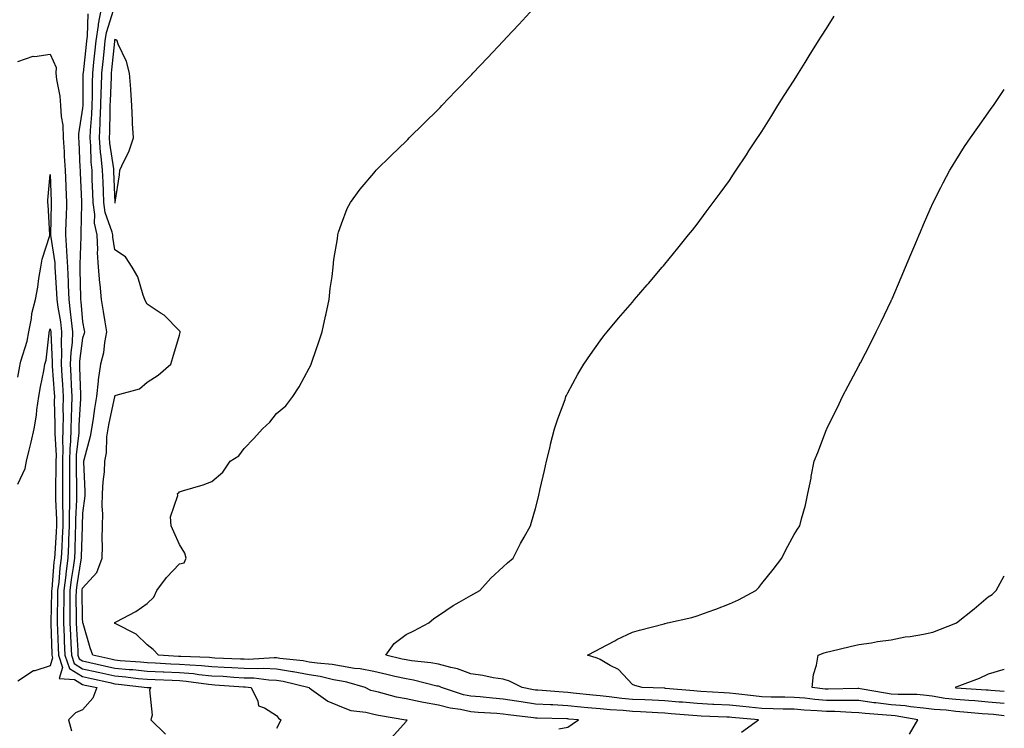
# Model space of a CAD drawing. Units: inches. Extents: x 931523 to 934163, y 7350698 to 7353338.
# Drawn here: x 933859 to 934163, y 7352889 to 7353109 of the extents above; entities that cross this region are included whole.
import ezdxf

# ---------------------------------------------------------------- set-up
doc = ezdxf.new("R2010")
doc.units = ezdxf.units.IN
doc.header["$MEASUREMENT"] = 0
doc.layers.add('Contour_93157350', color=7, linetype='Continuous', true_color=0x3bf3a9)

msp = doc.modelspace()

# ---------------------------------------------------------------- linework, layer by layer
at = {"layer": 'Contour_93157350'}
for points in [[(933879.66, 7353110.31, 3339), (933879.51, 7353103.38, 3339), (933879.3, 7353101.92, 3339), (933879.18, 7353100.79, 3339), (933878.19, 7353092.06, 3339), (933878.18, 7353091.92, 3339), (933878.17, 7353091.8, 3339), (933878.11, 7353081.98, 3339), (933878.11, 7353081.92, 3339), (933878.05, 7353081.13, 3339), (933876.78, 7353073.19, 3339), (933876.81, 7353071.92, 3339), (933876.87, 7353070.74, 3339), (933877.22, 7353062.75, 3339), (933877.26, 7353061.92, 3339), (933877.3, 7353061.17, 3339), (933877.72, 7353052.25, 3339), (933877.73, 7353051.92, 3339), (933877.72, 7353051.59, 3339), (933877.51, 7353042.46, 3339), (933877.49, 7353041.92, 3339), (933877.52, 7353041.4, 3339), (933877.16, 7353032.81, 3339), (933877.21, 7353031.92, 3339), (933877.24, 7353031.11, 3339), (933877.36, 7353022.61, 3339), (933877.39, 7353021.92, 3339), (933877.46, 7353021.34, 3339), (933878.05, 7353015.05, 3339), (933878.53, 7353012.41, 3339), (933878.62, 7353011.92, 3339), (933878.52, 7353011.45, 3339), (933878.05, 7353010.03, 3339), (933877.09, 7353002.88, 3339), (933877.06, 7353001.92, 3339), (933877.11, 7353000.98, 3339), (933877.39, 7352992.58, 3339), (933877.42, 7352991.92, 3339), (933877.41, 7352991.28, 3339), (933876.89, 7352983.08, 3339), (933876.87, 7352981.92, 3339), (933876.84, 7352980.71, 3339), (933876.1, 7352973.87, 3339), (933876.05, 7352971.92, 3339), (933876.06, 7352969.93, 3339), (933876.17, 7352963.8, 3339), (933876.17, 7352961.92, 3339), (933876.17, 7352960.04, 3339), (933875.91, 7352954.06, 3339), (933875.91, 7352951.92, 3339), (933875.8, 7352949.67, 3339), (933875.66, 7352944.32, 3339), (933875.54, 7352941.92, 3339), (933875.16, 7352939.03, 3339), (933874.55, 7352935.41, 3339), (933874.13, 7352931.92, 3339), (933874.11, 7352927.98, 3339), (933874.14, 7352925.83, 3339), (933874.12, 7352921.92, 3339), (933874.29, 7352918.16, 3339), (933874.43, 7352915.54, 3339), (933874.6, 7352911.92, 3339), (933875.47, 7352909.34, 3339), (933878.05, 7352907.76, 3339), (933882.84, 7352906.71, 3339), (933883.39, 7352906.58, 3339), (933888.05, 7352905.55, 3339), (933891.37, 7352905.24, 3339), (933895.19, 7352904.78, 3339), (933898.05, 7352904.49, 3339), (933900.52, 7352904.39, 3339), (933905.75, 7352904.23, 3339), (933908.05, 7352904.13, 3339), (933910.09, 7352903.95, 3339), (933917.01, 7352902.97, 3339), (933918.05, 7352902.87, 3339), (933918.95, 7352902.82, 3339), (933927.79, 7352902.18, 3339), (933928.05, 7352902.16, 3339), (933928.28, 7352902.16, 3339), (933930.13, 7352901.92, 3339), (933932.21, 7352897.76, 3339), (933932.42, 7352896.29, 3339), (933934.3, 7352895.67, 3339), (933938.05, 7352893.29, 3339), (933938.61, 7352892.48, 3339), (933939.3, 7352891.92, 3339), (933938.89, 7352891.08, 3339), (933938.05, 7352889.31, 3339)], [(933883.82, 7353111.92, 3340), (933882.88, 7353107.09, 3340), (933882.88, 7353106.75, 3340), (933882.18, 7353101.92, 3340), (933881.78, 7353098.19, 3340), (933881.45, 7353095.32, 3340), (933881.08, 7353091.92, 3340), (933881.01, 7353088.96, 3340), (933880.98, 7353084.85, 3340), (933880.92, 7353081.92, 3340), (933880.78, 7353079.19, 3340), (933880.38, 7353074.25, 3340), (933880.26, 7353071.92, 3340), (933880.46, 7353069.51, 3340), (933880.61, 7353064.48, 3340), (933880.86, 7353061.92, 3340), (933880.96, 7353059.01, 3340), (933881.11, 7353054.97, 3340), (933881.22, 7353051.92, 3340), (933881.74, 7353048.24, 3340), (933881.68, 7353045.55, 3340), (933882.42, 7353041.92, 3340), (933882.64, 7353037.33, 3340), (933882.59, 7353036.46, 3340), (933882.87, 7353031.92, 3340), (933883.26, 7353027.14, 3340), (933883.35, 7353026.62, 3340), (933883.8, 7353021.92, 3340), (933884.42, 7353018.29, 3340), (933884.93, 7353015.04, 3340), (933885.46, 7353011.92, 3340), (933884.83, 7353008.7, 3340), (933884.5, 7353005.47, 3340), (933883.63, 7353001.92, 3340), (933882.84, 7352997.13, 3340), (933882.87, 7352996.74, 3340), (933882.36, 7352991.92, 3340), (933881.7, 7352988.27, 3340), (933881.29, 7352985.16, 3340), (933880.76, 7352981.92, 3340), (933880.42, 7352979.55, 3340), (933878.39, 7352972.26, 3340), (933878.33, 7352971.92, 3340), (933878.31, 7352971.66, 3340), (933878.78, 7352962.65, 3340), (933878.75, 7352961.92, 3340), (933878.74, 7352961.23, 3340), (933878.05, 7352955.87, 3340), (933877.88, 7352952.09, 3340), (933877.88, 7352951.92, 3340), (933877.87, 7352951.75, 3340), (933877.62, 7352942.35, 3340), (933877.6, 7352941.92, 3340), (933877.53, 7352941.4, 3340), (933876.24, 7352933.72, 3340), (933876.03, 7352931.92, 3340), (933876.01, 7352929.89, 3340), (933876.11, 7352923.86, 3340), (933876.09, 7352921.92, 3340), (933876.18, 7352920.05, 3340), (933876.55, 7352913.43, 3340), (933876.61, 7352911.92, 3340), (933876.98, 7352910.85, 3340), (933878.05, 7352910.19, 3340), (933880.27, 7352909.7, 3340), (933884.83, 7352908.7, 3340), (933888.05, 7352907.98, 3340), (933892.4, 7352907.57, 3340), (933893.61, 7352907.48, 3340), (933898.05, 7352907.03, 3340), (933902.95, 7352906.82, 3340), (933903.16, 7352906.82, 3340), (933908.05, 7352906.61, 3340), (933912.37, 7352906.24, 3340), (933913.96, 7352906.01, 3340), (933918.05, 7352905.62, 3340), (933921.56, 7352905.42, 3340), (933924.78, 7352905.19, 3340), (933928.05, 7352905, 3340), (933931.04, 7352904.91, 3340), (933935.64, 7352904.32, 3340), (933938.05, 7352904.24, 3340), (933940.04, 7352903.9, 3340), (933948.05, 7352901.91, 3340), (933948.07, 7352901.9, 3340), (933953.91, 7352897.78, 3340), (933958.05, 7352896.03, 3340), (933961.01, 7352894.88, 3340), (933965.64, 7352894.33, 3340), (933968.05, 7352893.7, 3340), (933969.51, 7352893.38, 3340), (933977.99, 7352891.99, 3340), (933978.05, 7352891.97, 3340), (933978.09, 7352891.96, 3340), (933978.42, 7352891.92, 3340), (933978.23, 7352891.74, 3340), (933978.05, 7352891.46, 3340), (933973.59, 7352886.39, 3340)], [(934025.33, 7352889.2, 3341), (934028.05, 7352889.69, 3341), (934029.41, 7352890.57, 3341), (934031.32, 7352891.92, 3341), (934028.34, 7352892.21, 3341), (934028.05, 7352892.24, 3341), (934027.71, 7352892.26, 3341), (934018.57, 7352892.44, 3341), (934018.05, 7352892.47, 3341), (934017.4, 7352892.57, 3341), (934009.63, 7352893.49, 3341), (934008.05, 7352893.74, 3341), (934006.07, 7352893.9, 3341), (934000.38, 7352894.25, 3341), (933998.05, 7352894.45, 3341), (933994.85, 7352895.12, 3341), (933991.69, 7352895.56, 3341), (933988.05, 7352896.48, 3341), (933983.43, 7352897.3, 3341), (933982.42, 7352897.55, 3341), (933978.05, 7352898.41, 3341), (933975.13, 7352899.01, 3341), (933969.49, 7352900.48, 3341), (933968.05, 7352900.81, 3341), (933967.17, 7352901.04, 3341), (933965.43, 7352901.92, 3341), (933959.79, 7352903.66, 3341), (933958.05, 7352903.94, 3341), (933955.6, 7352904.37, 3341), (933951.48, 7352905.35, 3341), (933948.05, 7352905.87, 3341), (933943.16, 7352906.81, 3341), (933942.98, 7352906.85, 3341), (933938.05, 7352907.68, 3341), (933933.95, 7352907.83, 3341), (933932.25, 7352907.72, 3341), (933928.05, 7352907.85, 3341), (933924.2, 7352908.07, 3341), (933921.81, 7352908.16, 3341), (933918.05, 7352908.37, 3341), (933914.81, 7352908.68, 3341), (933911.16, 7352908.82, 3341), (933908.05, 7352909.08, 3341), (933905.33, 7352909.2, 3341), (933900.5, 7352909.47, 3341), (933898.05, 7352909.58, 3341), (933895.92, 7352909.79, 3341), (933889.71, 7352910.26, 3341), (933888.05, 7352910.42, 3341), (933886.82, 7352910.69, 3341), (933881.22, 7352911.92, 3341), (933880.37, 7352914.24, 3341), (933878.2, 7352921.77, 3341), (933878.15, 7352921.92, 3341), (933878.17, 7352922.04, 3341), (933878.05, 7352923.26, 3341), (933877.92, 7352931.79, 3341), (933877.92, 7352931.92, 3341), (933877.94, 7352932.03, 3341), (933878.05, 7352932.72, 3341), (933882.41, 7352937.57, 3341), (933884.13, 7352941.92, 3341), (933884.23, 7352945.74, 3341), (933884.11, 7352947.98, 3341), (933884.19, 7352951.92, 3341), (933884.3, 7352955.67, 3341), (933884.13, 7352958, 3341), (933884.22, 7352961.92, 3341), (933884.37, 7352965.6, 3341), (933884.79, 7352968.66, 3341), (933884.94, 7352971.92, 3341), (933885.42, 7352974.55, 3341), (933885.59, 7352979.46, 3341), (933885.94, 7352981.92, 3341), (933886.23, 7352983.73, 3341), (933887.97, 7352991.84, 3341), (933887.99, 7352991.92, 3341), (933887.99, 7352991.98, 3341), (933888.05, 7352992.15, 3341), (933888.47, 7352992.35, 3341), (933895.68, 7352994.29, 3341), (933898.05, 7352996.38, 3341), (933901.44, 7352998.53, 3341), (933905.32, 7353001.92, 3341), (933905.97, 7353003.99, 3341), (933908.05, 7353010.96, 3341), (933908.2, 7353011.77, 3341), (933908.23, 7353011.92, 3341), (933908.18, 7353012.05, 3341), (933908.05, 7353012.27, 3341), (933903.23, 7353017.1, 3341), (933902.35, 7353017.62, 3341), (933898.05, 7353020.48, 3341), (933897.53, 7353021.4, 3341), (933897.25, 7353021.92, 3341), (933896.73, 7353023.25, 3341), (933895.1, 7353028.97, 3341), (933893.42, 7353031.92, 3341), (933891.28, 7353035.15, 3341), (933888.05, 7353037.32, 3341), (933887.41, 7353041.28, 3341), (933887.38, 7353041.92, 3341), (933887.21, 7353042.76, 3341), (933885.04, 7353048.91, 3341), (933884.62, 7353051.92, 3341), (933884.49, 7353055.48, 3341), (933884.37, 7353058.25, 3341), (933884.24, 7353061.92, 3341), (933883.83, 7353066.14, 3341), (933883.63, 7353067.5, 3341), (933883.25, 7353071.92, 3341), (933883.48, 7353076.49, 3341), (933883.5, 7353077.37, 3341), (933883.72, 7353081.92, 3341), (933883.82, 7353086.15, 3341), (933883.88, 7353087.75, 3341), (933883.98, 7353091.92, 3341), (933884.38, 7353095.59, 3341), (933884.69, 7353098.56, 3341), (933885.06, 7353101.92, 3341), (933885.44, 7353104.53, 3341), (933887.57, 7353111.44, 3341)], [(934081.8, 7352888.17, 3342), (934087.05, 7352891.92, 3342), (934078.79, 7352892.66, 3342), (934078.05, 7352892.74, 3342), (934077.19, 7352892.79, 3342), (934069.24, 7352893.11, 3342), (934068.05, 7352893.17, 3342), (934066.69, 7352893.28, 3342), (934059.96, 7352893.83, 3342), (934058.05, 7352893.99, 3342), (934055.88, 7352894.09, 3342), (934050.55, 7352894.42, 3342), (934048.05, 7352894.53, 3342), (934045.17, 7352894.8, 3342), (934041.15, 7352895.02, 3342), (934038.05, 7352895.33, 3342), (934034.27, 7352895.7, 3342), (934032.05, 7352895.92, 3342), (934028.05, 7352896.32, 3342), (934023.41, 7352896.56, 3342), (934022.7, 7352896.57, 3342), (934018.05, 7352896.83, 3342), (934013.61, 7352897.48, 3342), (934012.24, 7352897.73, 3342), (934008.05, 7352898.38, 3342), (934004.78, 7352898.65, 3342), (934000.94, 7352899.03, 3342), (933998.05, 7352899.27, 3342), (933995.86, 7352899.73, 3342), (933989.02, 7352901.92, 3342), (933988.37, 7352902.24, 3342), (933988.05, 7352902.33, 3342), (933987.55, 7352902.42, 3342), (933980.36, 7352904.23, 3342), (933978.05, 7352904.61, 3342), (933974.57, 7352905.4, 3342), (933972.09, 7352905.97, 3342), (933968.05, 7352906.88, 3342), (933963.88, 7352907.75, 3342), (933962.11, 7352907.86, 3342), (933958.05, 7352908.52, 3342), (933955.16, 7352909.03, 3342), (933950.53, 7352909.45, 3342), (933948.05, 7352909.82, 3342), (933946.29, 7352910.16, 3342), (933939.02, 7352910.95, 3342), (933938.05, 7352911.12, 3342), (933937.27, 7352911.14, 3342), (933929.32, 7352910.65, 3342), (933928.05, 7352910.69, 3342), (933926.88, 7352910.75, 3342), (933918.9, 7352911.07, 3342), (933918.05, 7352911.12, 3342), (933917.32, 7352911.19, 3342), (933908.45, 7352911.52, 3342), (933908.05, 7352911.56, 3342), (933907.7, 7352911.57, 3342), (933901.53, 7352911.92, 3342), (933899.83, 7352913.7, 3342), (933898.05, 7352915.18, 3342), (933894.62, 7352918.48, 3342), (933888.36, 7352921.61, 3342), (933888.05, 7352921.79, 3342), (933888, 7352921.92, 3342), (933888.01, 7352921.96, 3342), (933888.05, 7352922.07, 3342), (933888.39, 7352922.26, 3342), (933894.51, 7352925.46, 3342), (933898.05, 7352927.91, 3342), (933900.05, 7352929.92, 3342), (933900.99, 7352931.92, 3342), (933903.96, 7352936, 3342), (933908.05, 7352940.19, 3342), (933909.45, 7352940.52, 3342), (933910.12, 7352941.92, 3342), (933909.68, 7352943.55, 3342), (933908.05, 7352946.14, 3342), (933906.23, 7352950.1, 3342), (933905.44, 7352951.92, 3342), (933905.24, 7352954.73, 3342), (933907.47, 7352961.34, 3342), (933907.37, 7352961.92, 3342), (933907.82, 7352962.15, 3342), (933908.05, 7352962.48, 3342), (933908.9, 7352962.77, 3342), (933915.36, 7352964.6, 3342), (933918.05, 7352965.67, 3342), (933921.36, 7352968.61, 3342), (933923.67, 7352971.92, 3342), (933926.32, 7352973.65, 3342), (933928.05, 7352975.86, 3342), (933930.98, 7352978.99, 3342), (933933.7, 7352981.92, 3342), (933935.92, 7352984.05, 3342), (933938.05, 7352986.71, 3342), (933940.87, 7352989.1, 3342), (933943.04, 7352991.92, 3342), (933945, 7352994.97, 3342), (933948.05, 7353000.75, 3342), (933948.47, 7353001.49, 3342), (933948.67, 7353001.92, 3342), (933948.98, 7353002.85, 3342), (933951.11, 7353008.86, 3342), (933952.1, 7353011.92, 3342), (933953.15, 7353016.82, 3342), (933953.21, 7353017.08, 3342), (933954.29, 7353021.92, 3342), (933954.6, 7353025.37, 3342), (933955.17, 7353029.04, 3342), (933955.47, 7353031.92, 3342), (933955.68, 7353034.29, 3342), (933956.82, 7353040.69, 3342), (933956.95, 7353041.92, 3342), (933957.17, 7353042.8, 3342), (933958.05, 7353045.32, 3342), (933959.88, 7353050.09, 3342), (933960.83, 7353051.92, 3342), (933963.88, 7353056.09, 3342), (933968.05, 7353061.04, 3342), (933968.46, 7353061.51, 3342), (933968.83, 7353061.92, 3342), (933973.48, 7353066.49, 3342), (933978.05, 7353070.9, 3342), (933978.56, 7353071.41, 3342), (933979.06, 7353071.92, 3342), (933983.58, 7353076.39, 3342), (933988.05, 7353080.83, 3342), (933988.58, 7353081.39, 3342), (933989.09, 7353081.92, 3342), (933993.48, 7353086.49, 3342), (933998.05, 7353091.23, 3342), (933998.38, 7353091.59, 3342), (933998.69, 7353091.92, 3342), (934003.23, 7353096.74, 3342), (934008.05, 7353101.83, 3342), (934008.13, 7353101.92, 3342), (934009.2, 7353103.07, 3342), (934012.91, 7353107.06, 3342), (934017.43, 7353111.92, 3342)], [(934133.65, 7352887.52, 3343), (934136.29, 7352891.92, 3343), (934129.29, 7352893.16, 3343), (934128.05, 7352893.26, 3343), (934126.54, 7352893.44, 3343), (934120.02, 7352893.89, 3343), (934118.05, 7352894.15, 3343), (934115.78, 7352894.19, 3343), (934110.64, 7352894.51, 3343), (934108.05, 7352894.56, 3343), (934105.18, 7352894.79, 3343), (934101.1, 7352894.97, 3343), (934098.05, 7352895.23, 3343), (934094.67, 7352895.3, 3343), (934091.52, 7352895.39, 3343), (934088.05, 7352895.46, 3343), (934084.1, 7352895.87, 3343), (934082.17, 7352896.04, 3343), (934078.05, 7352896.48, 3343), (934073.25, 7352896.72, 3343), (934072.87, 7352896.74, 3343), (934068.05, 7352896.99, 3343), (934063.51, 7352897.38, 3343), (934062.5, 7352897.47, 3343), (934058.05, 7352897.85, 3343), (934054.16, 7352898.03, 3343), (934051.87, 7352898.1, 3343), (934048.05, 7352898.27, 3343), (934044.71, 7352898.58, 3343), (934040.86, 7352899.11, 3343), (934038.05, 7352899.4, 3343), (934035.76, 7352899.62, 3343), (934029.74, 7352900.23, 3343), (934028.05, 7352900.4, 3343), (934026.6, 7352900.47, 3343), (934018.83, 7352901.14, 3343), (934018.05, 7352901.18, 3343), (934017.41, 7352901.28, 3343), (934013.9, 7352901.92, 3343), (934010.08, 7352903.95, 3343), (934008.05, 7352904.49, 3343), (934004.99, 7352904.98, 3343), (934001.79, 7352905.66, 3343), (933998.05, 7352906.19, 3343), (933993.91, 7352907.78, 3343), (933991.85, 7352908.11, 3343), (933988.05, 7352909.17, 3343), (933985.75, 7352909.61, 3343), (933979.73, 7352910.24, 3343), (933978.05, 7352910.51, 3343), (933976.9, 7352910.77, 3343), (933971.8, 7352911.92, 3343), (933974.41, 7352915.56, 3343), (933978.05, 7352918.4, 3343), (933980.44, 7352919.53, 3343), (933985.07, 7352921.92, 3343), (933986.65, 7352923.32, 3343), (933988.05, 7352924.23, 3343), (933992.63, 7352927.34, 3343), (933994.46, 7352928.33, 3343), (933998.05, 7352930.38, 3343), (933999.01, 7352930.96, 3343), (934000.88, 7352931.92, 3343), (934004.23, 7352935.74, 3343), (934008.05, 7352939.29, 3343), (934009.46, 7352940.51, 3343), (934011.21, 7352941.92, 3343), (934013.47, 7352946.5, 3343), (934014.59, 7352948.46, 3343), (934016.48, 7352951.92, 3343), (934016.85, 7352953.12, 3343), (934018.05, 7352957.37, 3343), (934019.01, 7352960.96, 3343), (934019.55, 7352963.42, 3343), (934020.86, 7352969.11, 3343), (934021.46, 7352971.92, 3343), (934022.57, 7352976.44, 3343), (934022.75, 7352977.22, 3343), (934023.97, 7352981.92, 3343), (934024.95, 7352985.02, 3343), (934027.2, 7352991.07, 3343), (934027.49, 7352991.92, 3343), (934027.66, 7352992.31, 3343), (934028.05, 7352993.09, 3343), (934031.14, 7352998.83, 3343), (934033.04, 7353001.92, 3343), (934035.04, 7353004.93, 3343), (934038.05, 7353009.16, 3343), (934039.24, 7353010.73, 3343), (934040.19, 7353011.92, 3343), (934043.78, 7353016.19, 3343), (934048.05, 7353021.18, 3343), (934048.39, 7353021.58, 3343), (934048.67, 7353021.92, 3343), (934052.63, 7353026.5, 3343), (934053.02, 7353026.95, 3343), (934057.25, 7353031.92, 3343), (934057.62, 7353032.35, 3343), (934058.05, 7353032.85, 3343), (934062.09, 7353037.88, 3343), (934065.37, 7353041.92, 3343), (934066.58, 7353043.39, 3343), (934068.05, 7353045.21, 3343), (934070.87, 7353049.1, 3343), (934072.95, 7353051.92, 3343), (934075.12, 7353054.85, 3343), (934078.05, 7353058.78, 3343), (934079.28, 7353060.69, 3343), (934080.08, 7353061.92, 3343), (934083.25, 7353066.72, 3343), (934084.05, 7353067.92, 3343), (934086.71, 7353071.92, 3343), (934087.25, 7353072.72, 3343), (934088.05, 7353073.88, 3343), (934091.09, 7353078.88, 3343), (934092.96, 7353081.92, 3343), (934094.94, 7353085.03, 3343), (934098.05, 7353089.79, 3343), (934098.85, 7353091.13, 3343), (934099.33, 7353091.92, 3343), (934101.41, 7353095.28, 3343), (934102.66, 7353097.31, 3343), (934105.57, 7353101.92, 3343), (934106.53, 7353103.44, 3343), (934108.05, 7353105.79, 3343), (934110.37, 7353109.59, 3343)], [(933858.05, 7353095.61, 3338), (933862.75, 7353097.22, 3338), (933863.25, 7353097.12, 3338), (933868.05, 7353097.8, 3338), (933869.85, 7353093.72, 3338), (933869.81, 7353091.92, 3338), (933870.01, 7353089.96, 3338), (933871.01, 7353084.88, 3338), (933871.25, 7353081.92, 3338), (933871.38, 7353078.6, 3338), (933871.98, 7353075.85, 3338), (933872.07, 7353071.92, 3338), (933872.31, 7353067.66, 3338), (933872.4, 7353066.27, 3338), (933872.63, 7353061.92, 3338), (933872.84, 7353057.13, 3338), (933872.85, 7353056.72, 3338), (933873.06, 7353051.92, 3338), (933872.93, 7353047.04, 3338), (933872.92, 7353046.79, 3338), (933872.8, 7353041.92, 3338), (933873.11, 7353036.98, 3338), (933873.1, 7353036.87, 3338), (933873.36, 7353031.92, 3338), (933873.55, 7353027.42, 3338), (933873.56, 7353026.4, 3338), (933873.75, 7353021.92, 3338), (933874.26, 7353018.13, 3338), (933874.51, 7353015.46, 3338), (933874.95, 7353011.92, 3338), (933874.8, 7353008.68, 3338), (933874.39, 7353005.58, 3338), (933874.25, 7353001.92, 3338), (933874.45, 7352998.31, 3338), (933874.54, 7352995.43, 3338), (933874.72, 7352991.92, 3338), (933874.66, 7352988.53, 3338), (933874.47, 7352985.5, 3338), (933874.41, 7352981.92, 3338), (933874.3, 7352978.17, 3338), (933874.06, 7352975.91, 3338), (933873.97, 7352971.92, 3338), (933873.98, 7352967.85, 3338), (933874.01, 7352965.96, 3338), (933874.03, 7352961.92, 3338), (933874.02, 7352957.88, 3338), (933873.93, 7352956.04, 3338), (933873.92, 7352951.92, 3338), (933873.73, 7352947.6, 3338), (933873.69, 7352946.28, 3338), (933873.48, 7352941.92, 3338), (933872.85, 7352937.12, 3338), (933872.82, 7352936.69, 3338), (933872.23, 7352931.92, 3338), (933872.21, 7352927.76, 3338), (933872.17, 7352926.04, 3338), (933872.14, 7352921.92, 3338), (933872.33, 7352917.64, 3338), (933872.38, 7352916.25, 3338), (933872.58, 7352911.92, 3338), (933873.97, 7352907.84, 3338), (933878.05, 7352905.33, 3338), (933880.84, 7352904.72, 3338), (933886.51, 7352903.46, 3338), (933888.05, 7352903.12, 3338), (933889.14, 7352903.02, 3338), (933898.02, 7352901.96, 3338), (933898.05, 7352901.95, 3338), (933898.08, 7352901.95, 3338), (933899.11, 7352901.92, 3338), (933898.72, 7352901.25, 3338), (933899.54, 7352893.41, 3338), (933899.2, 7352891.92, 3338), (933903.69, 7352887.56, 3338)], [(934163, 7352893.2, 3344), (934159.69, 7352893.56, 3344), (934158.05, 7352893.7, 3344), (934156.11, 7352893.86, 3344), (934150.5, 7352894.37, 3344), (934148.05, 7352894.56, 3344), (934145.07, 7352894.91, 3344), (934141.32, 7352895.19, 3344), (934138.05, 7352895.6, 3344), (934133.99, 7352895.98, 3344), (934132.4, 7352896.27, 3344), (934128.05, 7352896.6, 3344), (934123.29, 7352897.17, 3344), (934122.69, 7352897.27, 3344), (934118.05, 7352897.89, 3344), (934114.09, 7352897.96, 3344), (934112.06, 7352897.91, 3344), (934108.05, 7352897.98, 3344), (934104.4, 7352898.27, 3344), (934101.34, 7352898.64, 3344), (934098.05, 7352898.92, 3344), (934095.11, 7352898.98, 3344), (934090.95, 7352899.02, 3344), (934088.05, 7352899.08, 3344), (934085.48, 7352899.35, 3344), (934079.96, 7352900.01, 3344), (934078.05, 7352900.21, 3344), (934076.43, 7352900.3, 3344), (934069.21, 7352900.76, 3344), (934068.05, 7352900.82, 3344), (934067.03, 7352900.9, 3344), (934058.27, 7352901.69, 3344), (934058.05, 7352901.71, 3344), (934057.85, 7352901.72, 3344), (934051.03, 7352901.92, 3344), (934048.74, 7352902.61, 3344), (934048.05, 7352902.86, 3344), (934043.7, 7352907.57, 3344), (934041.19, 7352908.78, 3344), (934038.05, 7352910.66, 3344), (934037.18, 7352911.04, 3344), (934034.13, 7352911.92, 3344), (934036.71, 7352913.26, 3344), (934038.05, 7352913.99, 3344), (934042.55, 7352916.42, 3344), (934043.19, 7352916.78, 3344), (934048.05, 7352919.08, 3344), (934050.24, 7352919.73, 3344), (934057.83, 7352921.7, 3344), (934058.05, 7352921.76, 3344), (934058.18, 7352921.79, 3344), (934058.85, 7352921.92, 3344), (934066.38, 7352923.59, 3344), (934068.05, 7352924.08, 3344), (934071.5, 7352925.37, 3344), (934073.78, 7352926.19, 3344), (934078.05, 7352927.87, 3344), (934080.86, 7352929.11, 3344), (934086.22, 7352931.92, 3344), (934087.07, 7352932.9, 3344), (934088.05, 7352934.13, 3344), (934091.51, 7352938.46, 3344), (934094.24, 7352941.92, 3344), (934095.42, 7352944.55, 3344), (934098.05, 7352949.3, 3344), (934099.06, 7352950.91, 3344), (934099.76, 7352951.92, 3344), (934100.28, 7352954.15, 3344), (934101.59, 7352958.38, 3344), (934102.24, 7352961.92, 3344), (934103.25, 7352966.72, 3344), (934103.32, 7352967.19, 3344), (934104.22, 7352971.92, 3344), (934105.31, 7352974.66, 3344), (934108.05, 7352981.75, 3344), (934108.1, 7352981.87, 3344), (934108.11, 7352981.92, 3344), (934108.18, 7352982.05, 3344), (934111.39, 7352988.58, 3344), (934113, 7352991.92, 3344), (934114.75, 7352995.22, 3344), (934118.05, 7353001.49, 3344), (934118.2, 7353001.77, 3344), (934118.27, 7353001.92, 3344), (934118.51, 7353002.38, 3344), (934121.62, 7353008.35, 3344), (934123.42, 7353011.92, 3344), (934124.93, 7353015.04, 3344), (934128.05, 7353021.59, 3344), (934128.15, 7353021.82, 3344), (934128.2, 7353021.92, 3344), (934128.31, 7353022.18, 3344), (934131.16, 7353028.81, 3344), (934132.47, 7353031.92, 3344), (934134.12, 7353035.85, 3344), (934135.62, 7353039.49, 3344), (934136.63, 7353041.92, 3344), (934137.06, 7353042.9, 3344), (934138.05, 7353045.14, 3344), (934140.1, 7353049.87, 3344), (934141, 7353051.92, 3344), (934143.38, 7353056.59, 3344), (934144.14, 7353058.01, 3344), (934146.19, 7353061.92, 3344), (934146.88, 7353063.09, 3344), (934148.05, 7353064.98, 3344), (934150.74, 7353069.23, 3344), (934152.54, 7353071.92, 3344), (934154.79, 7353075.17, 3344), (934158.05, 7353079.73, 3344), (934158.97, 7353081, 3344), (934159.64, 7353081.92, 3344), (934163, 7353086.87, 3344)], [(933858.05, 7352997.9, 3337), (933858.65, 7353001.32, 3337), (933858.76, 7353001.92, 3337), (933858.98, 7353002.85, 3337), (933860.89, 7353009.09, 3337), (933861.43, 7353011.92, 3337), (933862.24, 7353016.11, 3337), (933862.38, 7353017.59, 3337), (933863.46, 7353021.92, 3337), (933864.17, 7353025.8, 3337), (933864.55, 7353028.42, 3337), (933865.15, 7353031.92, 3337), (933865.56, 7353034.41, 3337), (933867.91, 7353041.78, 3337), (933867.94, 7353041.92, 3337), (933867.94, 7353042.03, 3337), (933867.38, 7353051.25, 3337), (933867.34, 7353051.92, 3337), (933867.3, 7353052.67, 3337), (933868.05, 7353060.59, 3337), (933868.37, 7353052.24, 3337), (933868.38, 7353051.92, 3337), (933868.38, 7353051.6, 3337), (933868.1, 7353041.97, 3337), (933868.1, 7353041.92, 3337), (933868.1, 7353041.87, 3337), (933869.44, 7353033.31, 3337), (933869.51, 7353031.92, 3337), (933869.57, 7353030.4, 3337), (933870.03, 7353023.9, 3337), (933870.11, 7353021.92, 3337), (933870.43, 7353019.54, 3337), (933871.18, 7353015.05, 3337), (933871.58, 7353011.92, 3337), (933871.42, 7353008.55, 3337), (933871.58, 7353005.45, 3337), (933871.45, 7353001.92, 3337), (933871.64, 7352998.33, 3337), (933871.83, 7352995.7, 3337), (933872.02, 7352991.92, 3337), (933871.95, 7352988.02, 3337), (933872.01, 7352985.88, 3337), (933871.95, 7352981.92, 3337), (933871.84, 7352978.13, 3337), (933871.97, 7352975.84, 3337), (933871.88, 7352971.92, 3337), (933871.89, 7352968.08, 3337), (933871.86, 7352965.73, 3337), (933871.87, 7352961.92, 3337), (933871.86, 7352958.1, 3337), (933871.96, 7352955.82, 3337), (933871.95, 7352951.92, 3337), (933871.78, 7352948.19, 3337), (933871.59, 7352945.46, 3337), (933871.42, 7352941.92, 3337), (933871.03, 7352938.94, 3337), (933870.66, 7352934.53, 3337), (933870.34, 7352931.92, 3337), (933870.33, 7352929.64, 3337), (933870.18, 7352924.05, 3337), (933870.16, 7352921.92, 3337), (933870.26, 7352919.71, 3337), (933870.45, 7352914.32, 3337), (933870.56, 7352911.92, 3337), (933871.85, 7352908.11, 3337), (933870.86, 7352904.73, 3337), (933875.51, 7352904.46, 3337), (933878.05, 7352902.9, 3337), (933878.86, 7352902.73, 3337), (933882.49, 7352901.92, 3337), (933881.27, 7352898.7, 3337), (933878.05, 7352895.06, 3337), (933875.87, 7352894.1, 3337), (933873.67, 7352891.92, 3337), (933874.65, 7352888.52, 3337)], [(933858.05, 7352964.88, 3336), (933860.31, 7352969.66, 3336), (933860.67, 7352971.92, 3336), (933861.53, 7352975.39, 3336), (933862.16, 7352977.82, 3336), (933863.12, 7352981.92, 3336), (933863.8, 7352986.17, 3336), (933863.94, 7352987.81, 3336), (933864.51, 7352991.92, 3336), (933865.07, 7352994.9, 3336), (933866.06, 7352999.93, 3336), (933866.43, 7353001.92, 3336), (933866.74, 7353003.23, 3336), (933867.7, 7353011.57, 3336), (933867.76, 7353011.92, 3336), (933867.81, 7353012.16, 3336), (933868.05, 7353012.86, 3336), (933868.19, 7353012.05, 3336), (933868.2, 7353011.92, 3336), (933868.2, 7353011.77, 3336), (933868.67, 7353002.54, 3336), (933868.64, 7353001.92, 3336), (933868.67, 7353001.3, 3336), (933869.26, 7352993.13, 3336), (933869.32, 7352991.92, 3336), (933869.3, 7352990.67, 3336), (933869.51, 7352983.38, 3336), (933869.48, 7352981.92, 3336), (933869.44, 7352980.53, 3336), (933869.84, 7352973.71, 3336), (933869.79, 7352971.92, 3336), (933869.8, 7352970.17, 3336), (933869.72, 7352963.59, 3336), (933869.72, 7352961.92, 3336), (933869.72, 7352960.25, 3336), (933869.97, 7352953.84, 3336), (933869.96, 7352951.92, 3336), (933869.88, 7352950.09, 3336), (933869.43, 7352943.3, 3336), (933869.37, 7352941.92, 3336), (933869.21, 7352940.76, 3336), (933868.5, 7352932.37, 3336), (933868.45, 7352931.92, 3336), (933868.45, 7352931.52, 3336), (933868.19, 7352922.06, 3336), (933868.19, 7352921.92, 3336), (933868.2, 7352921.78, 3336), (933868.52, 7352912.39, 3336), (933868.54, 7352911.92, 3336), (933868.8, 7352911.17, 3336), (933868.05, 7352908.63, 3336), (933863.25, 7352907.12, 3336), (933862.88, 7352907.09, 3336), (933858.05, 7352903.97, 3336)], [(934163, 7352897.02, 3345), (934162.95, 7352897.03, 3345), (934158.05, 7352897.47, 3345), (934153.93, 7352897.8, 3345), (934152.05, 7352897.92, 3345), (934148.05, 7352898.22, 3345), (934144.74, 7352898.61, 3345), (934140.68, 7352899.29, 3345), (934138.05, 7352899.63, 3345), (934135.96, 7352899.83, 3345), (934130.19, 7352899.78, 3345), (934128.05, 7352899.95, 3345), (934126.29, 7352900.16, 3345), (934118.39, 7352901.58, 3345), (934118.05, 7352901.63, 3345), (934117.76, 7352901.63, 3345), (934108.57, 7352901.4, 3345), (934108.05, 7352901.4, 3345), (934107.57, 7352901.44, 3345), (934103.56, 7352901.92, 3345), (934103.99, 7352905.98, 3345), (934104.98, 7352908.85, 3345), (934105.49, 7352911.92, 3345), (934107.31, 7352912.66, 3345), (934108.05, 7352912.9, 3345), (934109.34, 7352913.21, 3345), (934115.37, 7352914.6, 3345), (934118.05, 7352915.26, 3345), (934121.95, 7352915.82, 3345), (934123.83, 7352916.14, 3345), (934128.05, 7352916.71, 3345), (934132.38, 7352917.59, 3345), (934133.86, 7352917.73, 3345), (934138.05, 7352918.44, 3345), (934140.89, 7352919.08, 3345), (934147.97, 7352921.83, 3345), (934148.05, 7352921.86, 3345), (934148.23, 7352921.92, 3345), (934153.67, 7352926.3, 3345), (934158.05, 7352930.02, 3345), (934159.26, 7352930.71, 3345), (934160.46, 7352931.92, 3345), (934163, 7352936.45, 3345)], [(934163, 7352907.54, 3346), (934162.5, 7352907.47, 3346), (934158.05, 7352906.05, 3346), (934155.18, 7352904.78, 3346), (934148.32, 7352902.19, 3346), (934148.05, 7352902.08, 3346), (934147.94, 7352902.03, 3346), (934147.87, 7352901.92, 3346), (934148.03, 7352901.89, 3346), (934148.08, 7352901.89, 3346), (934157.42, 7352901.29, 3346), (934158.05, 7352901.24, 3346), (934158.8, 7352901.17, 3346), (934163, 7352900.84, 3346)]]:
    msp.add_polyline3d(points, dxfattribs=at)
msp.add_polyline3d([(933888.05, 7353051.83, 3342), (933888.11, 7353051.86, 3342), (933888.15, 7353051.92, 3342), (933888.17, 7353052.03, 3342), (933889.48, 7353060.5, 3342), (933889.6, 7353061.92, 3342), (933890.79, 7353064.67, 3342), (933892.31, 7353067.66, 3342), (933893.76, 7353071.92, 3342), (933893.53, 7353076.44, 3342), (933893.49, 7353077.36, 3342), (933893.26, 7353081.92, 3342), (933892.97, 7353086.84, 3342), (933892.94, 7353087.03, 3342), (933892.6, 7353091.92, 3342), (933891.67, 7353095.54, 3342), (933889.07, 7353100.9, 3342), (933888.69, 7353101.92, 3342), (933888.38, 7353102.25, 3342), (933888.05, 7353102.34, 3342), (933887.95, 7353102.02, 3342), (933887.94, 7353101.92, 3342), (933887.92, 7353101.79, 3342), (933886.99, 7353092.98, 3342), (933886.88, 7353091.92, 3342), (933886.85, 7353090.72, 3342), (933886.56, 7353083.41, 3342), (933886.52, 7353081.92, 3342), (933886.44, 7353080.32, 3342), (933886.33, 7353073.64, 3342), (933886.24, 7353071.92, 3342), (933886.38, 7353070.26, 3342), (933887.57, 7353062.4, 3342), (933887.62, 7353061.92, 3342), (933887.63, 7353061.5, 3342), (933888.03, 7353051.95, 3342), (933888.03, 7353051.9, 3342)], close=True, dxfattribs=at)

doc.saveas('drawing.dxf')
